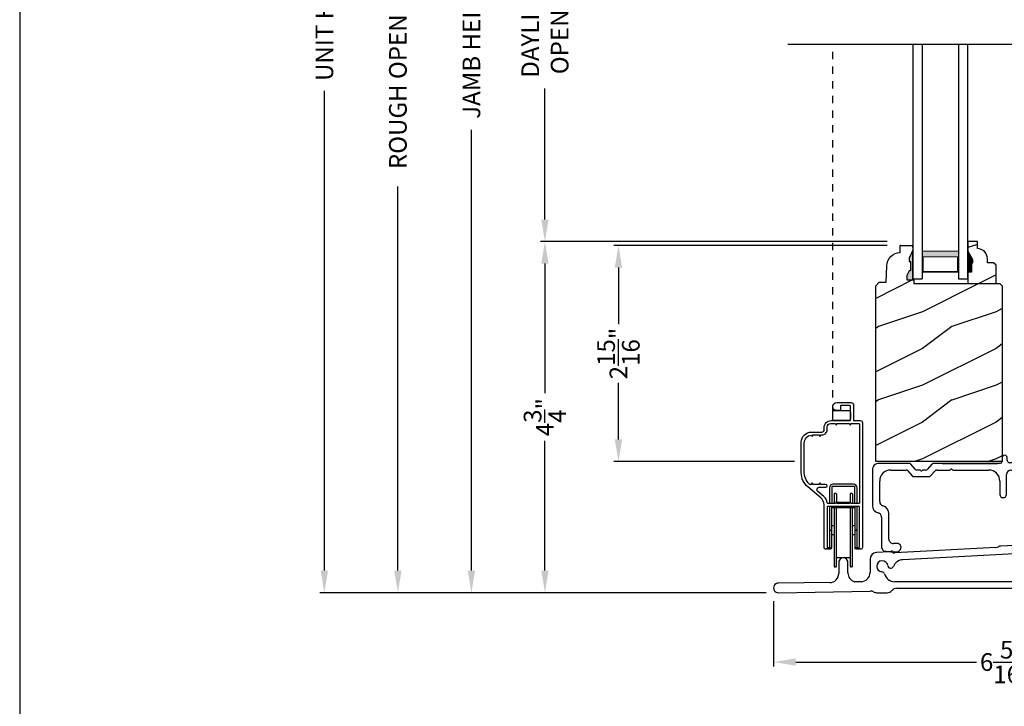
# Model space of a CAD drawing. Extents: x 0 to 68, y 0 to 44.
# Drawn here: x 0 to 13.4, y 18.9 to 28.2 of the extents above; entities that cross this region are included whole.
import ezdxf

# ---------------------------------------------------------------- set-up
doc = ezdxf.new("R2010")
doc.units = 0
doc.header["$LTSCALE"] = 2
doc.header["$MEASUREMENT"] = 0
doc.header["$PDMODE"] = 1
doc.linetypes.add('HIDDEN', pattern=[0.075, 0.05, -0.025])
doc.layers.get('0').update_dxf_attribs({"linetype": 'CONTINUOUS'})
doc.layers.get('DEFPOINTS').update_dxf_attribs({"color": 3, "linetype": 'CONTINUOUS'})
doc.layers.add('Dim', color=7, linetype='CONTINUOUS')
doc.styles.get("Standard").update_dxf_attribs({"font": 'arial.ttf'})
doc.dimstyles.get("Standard").update_dxf_attribs({"dimtxt": 0.24, "dimasz": 0.3, "dimexe": 0.0625, "dimexo": 0.18, "dimgap": 0.09, "dimtad": 0, "dimdec": 4, "dimzin": 0, "dimdsep": 46, "dimlunit": 4, "dimtxsty": 'Standard', "dimcen": 0, "dimadec": 5, "dimazin": 0, "dimtfac": 1, "dimtdec": 4, "dimtofl": 0, "dimtmove": 0, "dimatfit": 3, "dimfxl": 1, "dimtolj": 1, "dimtzin": 0, "dimarcsym": 0})
pattern_1 = [(216.8699, (-453.32217, -108.98147), (2.99999992, 2.00000012), [0.5, -4.5]), (206.5651, (-452.72217, -109.28147), (-0.99999916, -1.0000013), [1.118034, -1.118034]), (198.4349, (-452.72217, -109.78147), (-2.00000043, -0.9999984), [0.632456, -2.529822])]

# ---------------------------------------------------------------- blocks, each defined once
blk = doc.blocks.new('A$C6B45344E')
for p, q in [((1.765, 1.282), (1.765, 1.235)), ((1.835, 1.245), (1.835, 1.282)), ((1.969, 1.213), (1.866, 1.213)), ((1.983, 1.203), (1.976, 1.211)), ((2.005, 1.211), (1.997, 1.203)), ((2.198, 1.213), (2.012, 1.213)), ((0, 1.114), (0, 0.63)), ((0.5, 1.204), (0.09, 1.204)), ((0.25, 1.114), (0.459, 1.114)), ((0.483, 1.103), (0.542, 1.034)), ((0.583, 1.124), (0.524, 1.193)), ((0.646, 1.114), (0.607, 1.114)), ((0.66, 1.104), (0.653, 1.111)), ((0.682, 1.111), (0.675, 1.104)), ((0.728, 1.114), (0.689, 1.114)), ((0.811, 1.193), (0.752, 1.124)), ((0.793, 1.034), (0.852, 1.103)), ((1.733, 1.204), (0.835, 1.204)), ((0.876, 1.114), (1.053, 1.114)), ((0.952, 1.204), (1.702, 1.204)), ((1.06, 1.117), (1.067, 1.124)), ((1.081, 1.124), (1.089, 1.117)), ((1.096, 1.114), (1.584, 1.114)), ((1.884, 1.113), (2.199, 1.113)), ((2.339, 1.009), (2.339, 1.073)), ((0.1, 0.684), (0.1, 0.964)), ((0.566, 1.024), (0.769, 1.024)), ((1.734, 0.964), (1.734, 0.783)), ((1.824, 0.783), (1.824, 1.054)), ((2.249, 1.063), (2.249, 1.009)), ((0.125, 0.474), (0.125, 0.068)), ((0.225, 0.174), (0.225, 0.52)), ((0.188, 0.008), (0.255, 0.012)), ((0.333, 0.116), (0.288, 0.114))]:
    blk.add_line(p, q)
for centre, radius, start, end in [((1.733, 1.235), 0.0312, 269.9998, 359.9873), ((1.8, 1.282), 0.035, 359.9959, 179.9964), ((1.866, 1.245), 0.0313, 179.9996, 269.9897), ((1.969, 1.203), 0.00999, 44.98, 90.0228), ((2.012, 1.203), 0.00999, 89.9788, 135.015), ((2.198, 1.073), 0.14, 359.9941, 89.994), ((0.09, 1.114), 0.09, 89.9929, 179.9941), ((0.25, 0.964), 0.15, 89.995, 179.9926), ((0.459, 1.082), 0.0312, 40.9989, 89.9888), ((0.5, 1.172), 0.0312, 40.9989, 89.9888), ((0.607, 1.145), 0.0312, 220.9989, 269.9886), ((0.646, 1.104), 0.00999, 44.98, 90.0229), ((0.668, 1.111), 0.01, 225.0046, 314.9954), ((0.689, 1.104), 0.00999, 89.9785, 135.0152), ((0.728, 1.145), 0.0312, 270.0199, 318.9694), ((0.835, 1.172), 0.0312, 89.9838, 139.0055), ((0.876, 1.082), 0.0312, 89.9837, 139.0058), ((1.053, 1.124), 0.00999, 269.9785, 315.0152), ((1.074, 1.117), 0.01, 45.0046, 134.9954), ((1.096, 1.124), 0.00999, 224.98, 270.0229), ((1.584, 0.964), 0.15, 359.9927, 89.9952), ((1.884, 1.053), 0.06, 89.9981, 179.9904), ((1.99, 1.211), 0.01, 225.0046, 314.9954), ((2.199, 1.063), 0.05, 359.9909, 89.9952), ((0.566, 1.055), 0.0312, 220.9623, 270.0251), ((0.769, 1.055), 0.0312, 269.9838, 319.0055), ((2.294, 1.009), 0.045, 179.9951, 359.993), ((0.16, 0.684), 0.06, 180.0001, 254.6392), ((1.779, 0.783), 0.045, 179.9951, 359.993), ((0.1, 0.63), 0.1, 179.9916, 257.3602), ((0.115, 0.52), 0.11, 359.9919, 74.648), ((0.065, 0.474), 0.06, 359.9908, 77.36), ((0.285, 0.174), 0.06, 179.992, 272.9967), ((0.185, 0.068), 0.06, 179.9996, 272.9891), ((0.259, -0.051), 0.0624, 66.8806, 93.0082), ((0.317, 0.085), 0.085, 246.892, 308.911), ((0.336, 0.061), 0.0546, 308.9045, 92.9963)]:
    blk.add_arc(centre, radius, start, end)
blk = doc.blocks.new('A$C2BC129BC')
for p, q in [((5.755, 1.252), (5.755, 0.856)), ((5.875, 0.1), (5.875, 1.252)), ((4.242, 0.679), (3.343, 0.632)), ((5.717, 0.782), (5.672, 0.751)), ((5.695, 0.678), (5.715, 0.678)), ((1.577, 0.554), (1.398, 0.545)), ((3.021, 0.615), (1.648, 0.543)), ((3.827, 0.557), (1.759, 0.449)), ((3.27, 0.643), (3.092, 0.634)), ((5.755, 0.638), (5.755, 0.4)), ((0.885, 0.412), (0.885, 0.262)), ((1.01, 0.269), (1.01, 0.412)), ((1.312, 0.455), (1.312, 0.275)), ((4.277, 0.4), (4.277, 0.503)), ((0.762, 0.137), (0.064, 0.13)), ((1.19, 0.15), (1.1, 0.148)), ((4.112, 0.15), (1.646, 0.15)), ((5.505, 0.15), (4.527, 0.15)), ((0.066, 0), (1.315, 0.022)), ((1.402, 0), (1.542, 0)), ((1.677, 0.06), (4.091, 0.06)), ((4.225, 0), (4.475, 0)), ((4.557, 0.02), (5.543, 0.02)), ((5.625, 0), (5.775, 0))]:
    blk.add_line(p, q)
for centre, radius, start, end in [((5.815, 1.252), 0.06, 0.0011, 179.9989), ((5.665, 0.856), 0.09, 305.0014, 0.0006), ((4.237, 0.769), 0.09, 272.9995, 297.2514), ((4.315, 0.618), 0.08, 268.755, 117.2487), ((5.695, 0.718), 0.04, 124.9998, 270.0009), ((5.715, 0.638), 0.04, 359.9953, 90.0034), ((1.402, 0.455), 0.09, 93.0004, 179.9993), ((1.582, 0.464), 0.0901, 69.9612, 92.9885), ((1.643, 0.633), 0.0901, 249.9612, 272.9885), ((3.016, 0.705), 0.09, 272.9977, 296.5596), ((3.097, 0.544), 0.09, 92.9977, 116.5596), ((3.275, 0.554), 0.09, 69.4496, 93.0047), ((3.338, 0.722), 0.0899, 249.4282, 273.0116), ((3.835, 0.408), 0.15, 30.8081, 93.0008), ((4.112, 0.497), 0.075, 276.815, 176.1837), ((4.312, 0.503), 0.035, 88.7482, 180.0007), ((0.948, 0.412), 0.0625, 359.9996, 180.0004), ((1.477, 0.359), 0.075, 6.8149, 266.1847), ((1.767, 0.299), 0.15, 93.0024, 157.2122), ((3.998, 0.505), 0.04, 210.8193, 356.1809), ((4.126, 0.383), 0.04, 96.8129, 238.4985), ((1.135, 0.269), 0.125, 180.0026, 253.8623), ((1.187, 0.275), 0.125, 271.0004, 0.0001), ((1.47, 0.244), 0.04, 15.1378, 86.1859), ((1.592, 0.373), 0.04, 186.813, 337.2191), ((4.01, 0.194), 0.182, 16.9384, 58.4959), ((4.527, 0.4), 0.25, 180.0001, 269.9995), ((5.505, 0.4), 0.25, 270.0005, 359.9999), ((0.76, 0.262), 0.125, 271.0005, 359.9978), ((1.646, 0.292), 0.142, 195.1469, 269.9968), ((4.112, 0.225), 0.075, 270.0008, 16.9372), ((0.065, 0.065), 0.0652, 90.9995, 271.0004), ((1.317, -0.068), 0.09, 61.494, 90.9975), ((1.402, 0.09), 0.09, 241.5, 270.0022), ((1.542, 0.09), 0.09, 269.9898, 318.199), ((1.677, -0.03), 0.09, 90.0026, 138.1863), ((4.091, -0.03), 0.09, 41.8137, 89.9973), ((4.225, 0.09), 0.09, 221.801, 270.0102), ((4.475, 0.09), 0.09, 269.997, 297.2603), ((4.557, -0.07), 0.0899, 89.9914, 117.2783), ((5.543, -0.07), 0.0899, 62.7217, 90.0086), ((5.625, 0.09), 0.09, 242.7397, 270.003), ((5.775, 0.1), 0.1, 269.9968, 0.003)]:
    blk.add_arc(centre, radius, start, end)
blk = doc.blocks.new('*D718')
at = {"layer": 'DEFPOINTS', "color": 0, "transparency": 16777216}
for p in [(6.144, 35.405), (10.599, 35.405), (10.332, 20.399)]:
    blk.add_point(p, dxfattribs=at)
at = {"layer": 'Dim', "color": 0, "lineweight": -2, "transparency": 16777216}
for p, q in [((10.419, 35.405), (6.082, 35.405)), ((6.144, 35.105), (6.144, 29.111)), ((6.144, 20.699), (6.144, 26.693)), ((10.152, 20.399), (6.082, 20.399))]:
    blk.add_line(p, q, dxfattribs=at)
at = {"layer": 'Dim', "color": 0, "transparency": 16777216}
for points in [[(6.094, 35.105), (6.194, 35.105), (6.144, 35.405)], [(6.094, 20.699), (6.194, 20.699), (6.144, 20.399)]]:
    blk.add_solid(points, dxfattribs=at)
at = {"layer": 'Dim', "color": 0, "transparency": 16777216, "insert": (6.144, 27.902), "char_height": 0.24, "attachment_point": 5, "rotation": 90}
blk.add_mtext('\\A1;JAMB HEIGHT', dxfattribs=at)
blk = doc.blocks.new('*D719')
at = {"layer": 'DEFPOINTS', "color": 0, "transparency": 16777216}
for p in [(10.505, 35.842), (5.144, 20.399), (10.334, 20.399)]:
    blk.add_point(p, dxfattribs=at)
at = {"layer": 'Dim', "color": 0, "lineweight": -2, "transparency": 16777216}
for p, q in [((10.325, 35.842), (5.082, 35.842)), ((5.144, 35.542), (5.144, 30.318)), ((5.144, 20.699), (5.144, 25.924)), ((10.154, 20.399), (5.082, 20.399))]:
    blk.add_line(p, q, dxfattribs=at)
at = {"layer": 'Dim', "color": 0, "transparency": 16777216}
for points in [[(5.094, 35.542), (5.194, 35.542), (5.144, 35.842)], [(5.094, 20.699), (5.194, 20.699), (5.144, 20.399)]]:
    blk.add_solid(points, dxfattribs=at)
at = {"layer": 'Dim', "color": 0, "transparency": 16777216, "insert": (5.144, 28.121), "char_height": 0.24, "attachment_point": 5, "rotation": 90}
blk.add_mtext('\\A1;ROUGH OPENING HEIGHT', dxfattribs=at)
blk = doc.blocks.new('*D720')
at = {"layer": 'DEFPOINTS', "color": 0, "transparency": 16777216}
for p in [(8.144, 25.121), (11.977, 25.121), (10.718, 22.184)]:
    blk.add_point(p, dxfattribs=at)
at = {"layer": 'Dim', "color": 0, "lineweight": -2, "transparency": 16777216}
for p, q in [((11.797, 25.121), (8.082, 25.121)), ((8.144, 24.821), (8.144, 24.052)), ((8.144, 22.484), (8.144, 23.253)), ((10.538, 22.184), (8.082, 22.184))]:
    blk.add_line(p, q, dxfattribs=at)
at = {"layer": 'Dim', "color": 0, "transparency": 16777216}
for points in [[(8.094, 24.821), (8.194, 24.821), (8.144, 25.121)], [(8.094, 22.484), (8.194, 22.484), (8.144, 22.184)]]:
    blk.add_solid(points, dxfattribs=at)
at = {"layer": 'Dim', "color": 0, "transparency": 16777216, "insert": (8.144, 23.652), "char_height": 0.24, "attachment_point": 5, "rotation": 90}
blk.add_mtext('\\A1;2{\\H1x;\\S15/16;}"', dxfattribs=at)
blk = doc.blocks.new('*D692')
at = {"layer": 'DEFPOINTS', "color": 0, "transparency": 16777216}
for p in [(7.144, 25.174), (11.977, 25.174), (10.334, 20.399)]:
    blk.add_point(p, dxfattribs=at)
at = {"layer": 'Dim', "color": 0, "lineweight": -2, "transparency": 16777216}
for p, q in [((11.797, 25.174), (7.082, 25.174)), ((7.144, 24.874), (7.144, 23.111)), ((7.144, 20.699), (7.144, 22.463)), ((10.154, 20.399), (7.082, 20.399))]:
    blk.add_line(p, q, dxfattribs=at)
at = {"layer": 'Dim', "color": 0, "transparency": 16777216}
for points in [[(7.094, 24.874), (7.194, 24.874), (7.144, 25.174)], [(7.094, 20.699), (7.194, 20.699), (7.144, 20.399)]]:
    blk.add_solid(points, dxfattribs=at)
at = {"layer": 'Dim', "color": 0, "transparency": 16777216, "insert": (7.144, 22.787), "char_height": 0.24, "attachment_point": 5, "rotation": 90}
blk.add_mtext('\\A1;4{\\H1x;\\S3/4;}"', dxfattribs=at)
blk = doc.blocks.new('*D693')
at = {"layer": 'DEFPOINTS', "color": 0, "transparency": 16777216}
for p in [(11.977, 31.164), (7.144, 25.174), (11.977, 25.174)]:
    blk.add_point(p, dxfattribs=at)
at = {"layer": 'Dim', "color": 0, "lineweight": -2, "transparency": 16777216}
for p, q in [((11.797, 31.164), (7.082, 31.164)), ((7.144, 30.864), (7.144, 29.081)), ((7.144, 25.474), (7.144, 27.257)), ((11.797, 25.174), (7.082, 25.174))]:
    blk.add_line(p, q, dxfattribs=at)
at = {"layer": 'Dim', "color": 0, "transparency": 16777216}
for points in [[(7.094, 30.864), (7.194, 30.864), (7.144, 31.164)], [(7.094, 25.474), (7.194, 25.474), (7.144, 25.174)]]:
    blk.add_solid(points, dxfattribs=at)
at = {"layer": 'Dim', "color": 0, "transparency": 16777216, "insert": (7.144, 28.169), "char_height": 0.24, "attachment_point": 5, "rotation": 90}
blk.add_mtext('\\A1;DAYLIGHT\\POPENING', dxfattribs=at)
blk = doc.blocks.new('*D694')
at = {"layer": 'DEFPOINTS', "color": 0, "transparency": 16777216}
for p in [(10.568, 36.342), (4.144, 20.399), (10.332, 20.399)]:
    blk.add_point(p, dxfattribs=at)
at = {"layer": 'Dim', "color": 0, "lineweight": -2, "transparency": 16777216}
for p, q in [((6.082, 36.342), (4.082, 36.342)), ((10.388, 36.342), (6.207, 36.342)), ((4.144, 36.042), (4.144, 29.515)), ((4.144, 20.699), (4.144, 27.226)), ((10.152, 20.399), (4.082, 20.399))]:
    blk.add_line(p, q, dxfattribs=at)
at = {"layer": 'Dim', "color": 0, "transparency": 16777216}
for points in [[(4.094, 36.042), (4.194, 36.042), (4.144, 36.342)], [(4.094, 20.699), (4.194, 20.699), (4.144, 20.399)]]:
    blk.add_solid(points, dxfattribs=at)
at = {"layer": 'Dim', "color": 0, "transparency": 16777216, "insert": (4.144, 28.371), "char_height": 0.24, "attachment_point": 5, "rotation": 90}
blk.add_mtext('\\A1;UNIT HEIGHT', dxfattribs=at)
blk = doc.blocks.new('*D702')
at = {"layer": 'DEFPOINTS', "color": 0, "transparency": 16777216}
for p in [(10.255, 20.463), (16.567, 20.445), (10.255, 19.456)]:
    blk.add_point(p, dxfattribs=at)
at = {"layer": 'Dim', "color": 0, "lineweight": -2, "transparency": 16777216}
for p, q in [((10.255, 20.283), (10.255, 19.394)), ((16.567, 20.265), (16.567, 19.394)), ((10.555, 19.456), (13.014, 19.456)), ((16.267, 19.456), (13.808, 19.456))]:
    blk.add_line(p, q, dxfattribs=at)
at = {"layer": 'Dim', "color": 0, "transparency": 16777216}
for points in [[(10.555, 19.506), (10.555, 19.406), (10.255, 19.456)], [(16.267, 19.506), (16.267, 19.406), (16.567, 19.456)]]:
    blk.add_solid(points, dxfattribs=at)
at = {"layer": 'Dim', "color": 0, "transparency": 16777216, "insert": (13.411, 19.456), "char_height": 0.24, "attachment_point": 5}
blk.add_mtext('\\A1;6{\\H1x;\\S5/16;}"', dxfattribs=at)
blk = doc.blocks.new('A$C409943F0')
at = {"lineweight": 18}
h = blk.add_hatch(color=256, dxfattribs=at)
h.paths.add_polyline_path([(0.127, 0.375), (0.127, 0.089), (0.624, 0.089), (0.624, 0.375)])
h.paths.add_polyline_path([(0.608, 0.297), (0.608, 0.101), (0.143, 0.101), (0.143, 0.297)], flags=16)
for p, q in [((0, 3.189), (0, 0)), ((0.127, 3.189), (0.127, 0)), ((0.624, 3.189), (0.624, 0)), ((0.75, 0), (0.75, 3.189)), ((0, 0), (0.127, 0)), ((0.624, 0), (0.75, 0))]:
    blk.add_line(p, q)
blk.add_lwpolyline([(0.127, 0.089), (0.624, 0.089), (0.624, 0.375), (0.127, 0.375), (0.127, 0.089), (0.127, 0.375)], dxfattribs=at)
blk.add_lwpolyline([(0.608, 0.101), (0.608, 0.297), (0.143, 0.297), (0.143, 0.101)], close=True, dxfattribs=at)
blk = doc.blocks.new('A$C6F02553D')
for p, q in [((0.65, 1.991), (0.65, 1.994)), ((0.384, 1.075), (0.384, 0.863)), ((0.416, 1.089), (0.416, 1.041)), ((0.723, 1.094), (0.421, 1.094)), ((0.709, 1.125), (0.434, 1.125)), ((0.728, 1.041), (0.728, 1.089)), ((0.759, 0.863), (0.759, 1.075)), ((0.416, 1.041), (0.416, 0.876)), ((0.447, 0.99), (0.447, 0.863)), ((0.468, 1), (0.457, 1)), ((0.478, 0.99), (0.478, 0.885)), ((0.666, 0.99), (0.666, 0.885)), ((0.687, 1), (0.676, 1)), ((0.697, 0.99), (0.697, 0.863)), ((0.728, 0.876), (0.728, 1.041)), ((0.384, 0.823), (0.384, 0.5)), ((0.416, 0.876), (0.416, 0.864)), ((0.416, 0.823), (0.416, 0.818)), ((0.416, 0.818), (0.416, 0.812)), ((0.416, 0.5), (0.416, 0.817)), ((0.421, 0.807), (0.426, 0.807)), ((0.426, 0.807), (0.718, 0.807)), ((0.447, 0.812), (0.447, 0.01)), ((0.478, 0.01), (0.478, 0.812)), ((0.656, 0.875), (0.488, 0.875)), ((0.666, 0.812), (0.666, 0.01)), ((0.697, 0.01), (0.697, 0.812)), ((0.718, 0.807), (0.723, 0.807)), ((0.728, 0.864), (0.728, 0.876)), ((0.728, 0.818), (0.728, 0.823)), ((0.728, 0.812), (0.728, 0.818)), ((0.728, 0.817), (0.728, 0.5)), ((0.759, 0.5), (0.759, 0.823)), ((0.416, 0.562), (0.447, 0.562)), ((0.697, 0.562), (0.728, 0.562)), ((0.394, 0.5), (0.384, 0.5)), ((0.384, 0.5), (0.384, 0.266)), ((0.394, 0.5), (0.406, 0.5)), ((0.416, 0.5), (0.406, 0.5)), ((0.416, 0.26), (0.416, 0.5)), ((0.447, 0.437), (0.416, 0.437)), ((0.728, 0.437), (0.697, 0.437)), ((0.738, 0.5), (0.728, 0.5)), ((0.728, 0.5), (0.728, 0.26)), ((0.738, 0.5), (0.749, 0.5)), ((0.759, 0.5), (0.749, 0.5)), ((0.759, 0.266), (0.759, 0.5)), ((0.406, 0.25), (0.399, 0.25)), ((0.745, 0.25), (0.738, 0.25)), ((0.656, 0.125), (0.488, 0.125)), ((0.468, 0), (0.457, 0)), ((0.687, 0), (0.676, 0))]:
    blk.add_line(p, q)
for points in [[(0.801, 1.991, -0.414214), (0.832, 1.96), (0.832, 0.266, -0.414214), (0.807, 0.241), (0.801, 0.241), (0.792, 0.256), (0.783, 0.241), (0.764, 0.241, -0.414214), (0.739, 0.266), (0.782, 0.266, 0.414214), (0.792, 0.276), (0.792, 0.813, 0.414214), (0.782, 0.823), (0.362, 0.823, 0.414214), (0.352, 0.813), (0.352, 0.276, 0.414214), (0.362, 0.266), (0.405, 0.266, -0.414214), (0.38, 0.241), (0.361, 0.241), (0.352, 0.256), (0.343, 0.241), (0.337, 0.241, -0.414214), (0.312, 0.266), (0.312, 0.844, 0.221695), (0.267, 0.94), (0.089, 1.09, -0.221695), (0, 1.281), (0, 1.695, -0.414214), (0.14, 1.835), (0.281, 1.835, 0.414214), (0.312, 1.866), (0.312, 1.898, -0.414214), (0.405, 1.991), (0.659, 1.991, 0.414214), (0.669, 2.001), (0.669, 2.186, 0.414214), (0.659, 2.196), (0.543, 2.196, 0.414214), (0.533, 2.186), (0.533, 2.136, -0.414214), (0.523, 2.126), (0.483, 2.126, -1), (0.483, 2.236), (0.678, 2.236, -0.414214), (0.709, 2.205), (0.709, 2.001, 0.414214), (0.719, 1.991)], [(0.669, 2.106), (0.669, 2.011, -0.414214), (0.649, 1.991), (0.448, 1.991, -0.414214), (0.428, 2.011), (0.428, 2.106, -0.414214), (0.448, 2.126), (0.649, 2.126, -0.414214)], [(0.464, 0.863), (0.362, 0.863, -0.391737), (0.352, 0.873, 0.201492), (0.307, 0.959), (0.225, 1.028, -0.700208), (0.244, 1.083), (0.332, 1.083, 1), (0.332, 1.123), (0.265, 1.123), (0.252, 1.145), (0.24, 1.123), (0.163, 1.123), (0.15, 1.145), (0.137, 1.123), (0.117, 1.123, -0.203533), (0.11, 1.126, -0.1943), (0.04, 1.3), (0.04, 1.685, -0.381754), (0.138, 1.794), (0.15, 1.773), (0.163, 1.795), (0.24, 1.795), (0.252, 1.773), (0.265, 1.795), (0.281, 1.795, 0.414214), (0.352, 1.866), (0.352, 1.905, -0.414214), (0.398, 1.951), (0.464, 1.951), (0.477, 1.929), (0.49, 1.951), (0.654, 1.951), (0.667, 1.929), (0.68, 1.951), (0.782, 1.951, -0.414214), (0.792, 1.941), (0.792, 0.873, -0.414214), (0.782, 0.863), (0.68, 0.863), (0.667, 0.885), (0.654, 0.863), (0.49, 0.863), (0.477, 0.885)]]:
    blk.add_lwpolyline(points, format="xyb", close=True)
for centre, radius, start, end in [((0.434, 1.075), 0.05, 90, 180), ((0.421, 1.089), 0.005, 90, 180), ((0.709, 1.075), 0.05, 0, 90), ((0.723, 1.089), 0.005, 0, 90), ((0.457, 0.99), 0.01, 90, 180), ((0.468, 0.99), 0.01, 0, 90), ((0.676, 0.99), 0.01, 90, 180), ((0.687, 0.99), 0.01, 0, 90), ((0.421, 0.818), 0.005, 90, 180), ((0.421, 0.812), 0.005, 180, 270), ((0.488, 0.885), 0.01, 180, 270), ((0.656, 0.885), 0.01, 270, 0), ((0.723, 0.818), 0.005, 0, 90), ((0.723, 0.812), 0.005, 270, 0), ((0.406, 0.26), 0.01, 270, 0), ((0.738, 0.26), 0.01, 180, 270), ((0.457, 0.01), 0.01, 180, 270), ((0.468, 0.01), 0.01, 270, 0), ((0.488, 0.115), 0.01, 90, 180), ((0.656, 0.115), 0.01, 0, 90), ((0.676, 0.01), 0.01, 180, 270), ((0.687, 0.01), 0.01, 270, 0)]:
    blk.add_arc(centre, radius, start, end)

msp = doc.modelspace()

# ---------------------------------------------------------------- hatches: boundary and pattern name
h = msp.add_hatch()
h.set_pattern_fill('WOOD2', color=256, pattern_type=2)
h.set_pattern_definition(pattern_1)
edge = h.paths.add_edge_path()
edge.add_line((12.14678, 24.65223), (12.14678, 25.05823))
edge.add_line((12.14678, 25.05823), (12.09978, 24.94923))
edge.add_line((12.09978, 24.94923), (12.09978, 24.90223))
edge.add_line((12.09978, 24.90223), (12.11578, 24.90223))
edge.add_line((12.11578, 24.90223), (12.11578, 24.77723))
edge.add_line((12.11578, 24.77723), (12.09978, 24.77723))
edge.add_line((12.09978, 24.77723), (12.06709, 24.71167))
edge.add_line((12.06709, 24.71167), (12.06709, 24.65223))
edge.add_line((12.06709, 24.65223), (12.15987, 24.65223))
edge.add_line((12.15987, 24.65223), (12.16154, 24.60439))
edge.add_line((12.16154, 24.60439), (13.33012, 24.60439))
edge.add_line((13.33012, 24.60439), (13.36212, 24.57239))
edge.add_line((13.36212, 24.57239), (13.36212, 22.18373))
edge.add_line((13.36212, 22.18373), (11.64312, 22.18373))
edge.add_line((11.64312, 22.18373), (11.64312, 24.57239))
edge.add_line((11.64312, 24.57239), (11.69195, 24.62123))
edge.add_line((11.69195, 24.62123), (11.78595, 24.62123))
edge.add_line((11.78595, 24.62123), (11.79379, 24.84579))
edge.add_line((11.79379, 24.84579), (11.79828, 24.88058))
edge.add_line((11.79828, 24.88058), (11.80916, 24.91393))
edge.add_line((11.80916, 24.91393), (11.82603, 24.94467))
edge.add_line((11.82603, 24.94467), (11.84833, 24.97175))
edge.add_line((11.84833, 24.97175), (11.87527, 24.99422))
edge.add_line((11.87527, 24.99422), (11.90591, 25.01129))
edge.add_line((11.90591, 25.01129), (11.93919, 25.02237))
edge.add_line((11.93919, 25.02237), (11.97395, 25.02707))
edge.add_line((11.97395, 25.02707), (11.97724, 25.12123))
edge.add_line((11.97724, 25.12123), (12.14458, 25.12123))
edge.add_line((12.14458, 25.12123), (12.14678, 25.05823))
at = {"linetype": 'Continuous'}
msp.add_hatch(color=256, dxfattribs=at).paths.add_polyline_path([(12.09978, 24.94923), (12.09978, 24.90223), (12.11578, 24.90223), (12.11578, 24.77723), (12.09978, 24.77723), (12.06709, 24.71167), (12.06709, 24.65223), (12.14678, 24.65223), (12.14678, 25.05823)])
h = msp.add_hatch()
h.set_pattern_fill('WOOD2', color=256, pattern_type=2)
h.set_pattern_definition(pattern_1)
edge = h.paths.add_edge_path()
edge.add_line((12.95978, 24.88539), (12.94378, 24.88539))
edge.add_line((12.94378, 24.88539), (12.94378, 24.76039))
edge.add_line((12.94378, 24.76039), (12.89678, 24.76039))
edge.add_line((12.89678, 24.76039), (12.89678, 24.60439))
edge.add_line((12.89678, 24.60439), (13.27928, 24.60439))
edge.add_line((13.27928, 24.60439), (13.27928, 24.85356))
edge.add_line((13.27928, 24.85356), (13.24728, 24.88556))
edge.add_line((13.24728, 24.88556), (13.16172, 24.88556))
edge.add_line((13.16172, 24.88556), (13.16172, 24.94039))
edge.add_arc((13.02172, 24.94039), 0.14, 0, 87.929887)
edge.add_line((13.02678, 25.0803), (13.02678, 25.17439))
edge.add_line((13.02678, 25.17439), (12.89678, 25.17439))
edge.add_line((12.89678, 25.17439), (12.89678, 25.04151))
edge.add_line((12.89678, 25.04151), (12.95978, 24.93239))
edge.add_line((12.95978, 24.93239), (12.95978, 24.88539))

# ---------------------------------------------------------------- linework, layer by layer
msp.add_line((10.45002, 27.85681), (15.73719, 27.85681), dxfattribs=at)
at = {"linetype": 'HIDDEN'}
msp.add_line((11.05835, 22.85538), (11.06033, 27.84982), dxfattribs=at)
msp.add_lwpolyline([(0, 44.00001), (0, 0), (34.00001, 0), (34.00001, 44.00001)], close=True)
at = {"linetype": 'Continuous'}
msp.add_lwpolyline([(12.14678, 24.65223), (12.14678, 25.05823), (12.09978, 24.94923), (12.09978, 24.90223), (12.11578, 24.90223), (12.11578, 24.77723), (12.09978, 24.77723), (12.06709, 24.71167), (12.06709, 24.65223), (12.15987, 24.65223), (12.16154, 24.60439), (13.33012, 24.60439), (13.36212, 24.57239), (13.36212, 22.18373), (11.64312, 22.18373), (11.64312, 24.57239), (11.69195, 24.62123), (11.78595, 24.62123), (11.79379, 24.84579), (11.79828, 24.88058), (11.80916, 24.91393), (11.82603, 24.94467), (11.84833, 24.97175), (11.87527, 24.99422), (11.90591, 25.01129), (11.93919, 25.02237), (11.97395, 25.02707), (11.97724, 25.12123), (12.14458, 25.12123), (12.14678, 25.05823)], dxfattribs=at)
at = {"color": 7, "linetype": 'Continuous'}
msp.add_lwpolyline([(12.95978, 24.88539), (12.94378, 24.88539), (12.94378, 24.76039), (12.89678, 24.76039), (12.89678, 24.60439), (13.27928, 24.60439), (13.27928, 24.85356), (13.24728, 24.88556), (13.16172, 24.88556), (13.16172, 24.94039, 0.40367041), (13.02678, 25.0803), (13.02678, 25.17439), (12.89678, 25.17439), (12.89678, 25.04151), (12.95978, 24.93239)], format="xyb", close=True, dxfattribs=at)
msp.add_lwpolyline([(12.89673, 24.76117, 0.015, 0.015, 0), (12.94373, 24.76117, 0.015, 0.015, 0), (12.94373, 24.88616, 0.015, 0.015, 0), (12.95973, 24.88616, 0.015, 0.015, 0), (12.95973, 24.93316, 0, 0, 0)], format="xyseb", dxfattribs=at)
msp.add_lwpolyline([(12.96039, 24.92712, 0.015, 0.015, 0), (12.96039, 24.87976, 0.015, 0.015, 0), (12.94316, 24.87976, 0.015, 0.015, 0), (12.94316, 24.75476, 0, 0, 0)], format="xyseb")
for points in [[(12.96317, 24.87875), (12.89974, 24.87879), (12.96317, 24.92536), (12.90007, 25.03453)], [(12.94727, 24.75343), (12.8993, 24.75257), (12.94727, 24.87865), (12.8993, 24.87865)]]:
    msp.add_solid(points)

# ---------------------------------------------------------------- block references
for name, p in [('A$C409943F0', (12.14678, 24.66739)), ('A$C6F02553D', (10.63035, 20.74926)), ('A$C6B45344E', (11.59752, 20.95381)), ('A$C2BC129BC', (10.25483, 20.39926))]:
    msp.add_blockref(name, p)

# ---------------------------------------------------------------- dimensions: what is measured, and where the dimension line sits
at = {"layer": 'Dim'}
for base, p1, p2, text, picture, middle in [((4.14423, 20.39926), (10.56782, 36.34242), (10.33243, 20.39926), 'UNIT HEIGHT', '*D694', (4.14423, 28.37084)), ((5.14423, 20.39927), (10.50482, 35.84242), (10.33356, 20.39927), 'ROUGH OPENING HEIGHT', '*D719', (5.14423, 28.12084)), ((6.14423, 35.40492), (10.33243, 20.39926), (10.59857, 35.40492), 'JAMB HEIGHT', '*D718', (6.14423, 27.90209)), ((7.14423, 25.17439), (11.97724, 31.16426), (11.97724, 25.17439), 'DAYLIGHT\\POPENING', '*D693', (7.14423, 28.16933))]:
    dim = msp.add_linear_dim(base=base, p1=p1, p2=p2, angle=90, text=text, dimstyle='Standard', override={"dimpost": '\\X', "dimtmove": 0}, dxfattribs=at)
    dim.commit()
    dim.dimension.update_dxf_attribs({"geometry": picture, "text_midpoint": middle, "dimtype": 160})
dim = msp.add_linear_dim(base=(7.14423, 25.17439), p1=(10.33356, 20.39927), p2=(11.97724, 25.17439), angle=90, dimstyle='Standard', override={"dimpost": '\\X', "dimtmove": 0}, dxfattribs=at)
dim.commit()
dim.dimension.update_dxf_attribs({"geometry": '*D692', "text_midpoint": (7.14423, 22.78683), "dimtype": 160})
dim = msp.add_linear_dim(base=(8.14423, 25.12123), p1=(10.71777, 22.18373), p2=(11.97724, 25.12123), angle=90, dimstyle='Standard', override={"dimpost": '\\X'}, dxfattribs=at)
dim.commit()
dim.dimension.update_dxf_attribs({"geometry": '*D720', "text_midpoint": (8.14423, 23.65248)})
dim = msp.add_linear_dim(base=(10.25483, 19.4561), p1=(16.56732, 20.44488), p2=(10.25483, 20.46331), dimstyle='Standard', override={"dimpost": '\\X'}, dxfattribs=at)
dim.commit()
dim.dimension.update_dxf_attribs({"geometry": '*D702', "text_midpoint": (13.41107, 19.4561)})

doc.saveas('drawing.dxf')
